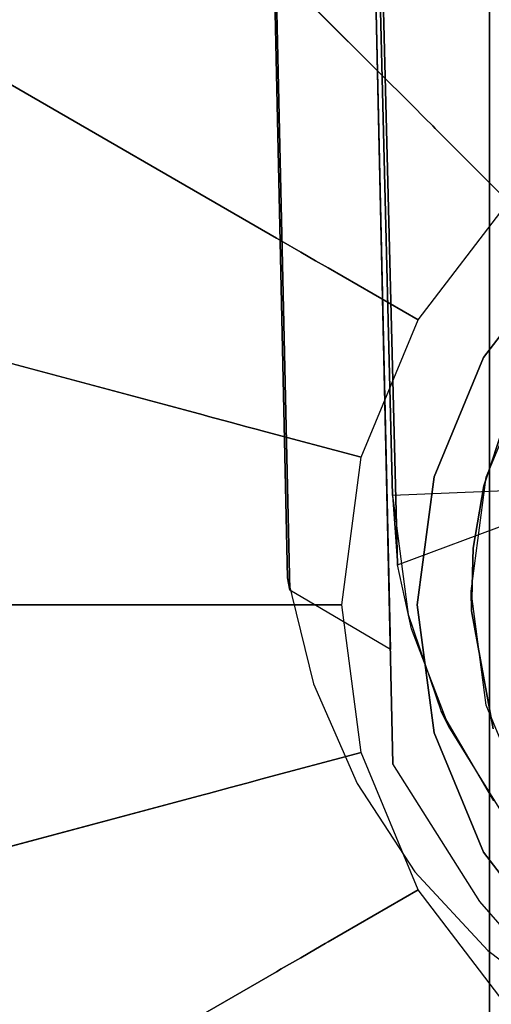
# Model space of a CAD drawing. Extents: x 0 to 60, y -30 to 0.
# Drawn here: x 44.6 to 45, y -26.5 to -25.5 of the extents above; entities that cross this region are included whole.
import ezdxf

# ---------------------------------------------------------------- set-up
doc = ezdxf.new("R2010")
doc.units = 0
doc.header["$LTSCALE"] = 30
doc.header["$MEASUREMENT"] = 0
for name, color, linetype in [('AFUTL-3-BSPT', 4, 'Continuous'), ('AFUTL-3-CTBK', 19, 'Continuous'), ('AFUTL-3-GDBK', 19, 'Continuous'), ('AFUTL-3-GDWH', 7, 'Continuous'), ('AFUTL-3-TPLW', 45, 'Continuous')]:
    doc.layers.add(name, color=color, linetype=linetype)

msp = doc.modelspace()

# ---------------------------------------------------------------- linework, layer by layer
at = {"layer": 'AFUTL-3-BSPT'}
for points, invisible_edges in [([(44.62092, -16.05946, 8.84468), (44.71949, -16.01422, 8.87297), (44.84094, -26.0378, 4.48136)], 3), ([(44.94283, -26.09753, 4.44401), (44.84094, -26.0378, 4.48136), (44.71949, -16.01422, 8.87297)], 2), ([(44.71949, -16.01422, 8.87297), (44.83104, -21.08789, 6.71784), (44.94283, -26.09753, 4.44401)], 3), ([(44.84094, -26.0378, 4.48136), (44.72988, -21.07638, 6.78139), (44.62092, -16.05946, 8.84468)], 3), ([(44.70816, -16.35914, 8.71494), (44.70701, -16.3797, 6.16892), (44.94996, -26.01205, 4.48575)], 2), ([(44.82225, -16.39613, 8.68995), (44.70816, -16.35914, 8.71494), (44.94996, -26.01205, 4.48575)], 8), ([(44.70701, -16.3797, 6.16892), (44.94506, -25.94187, 3.26276), (44.94996, -26.01205, 4.48575)], 8), ([(44.82212, -16.3998, 6.1589), (44.94506, -25.94187, 3.26276), (44.70701, -16.3797, 6.16892)], 1), ([(44.82212, -16.3998, 6.1589), (44.86558, -16.39631, 6.16191), (45.10516, -25.93518, 3.26285)], 8), ([(45.10516, -25.93518, 3.26285), (44.94506, -25.94187, 3.26276), (44.82212, -16.3998, 6.1589)], 10), ([(44.94996, -26.01205, 4.48575), (45.10655, -25.95356, 4.51834), (44.82225, -16.39613, 8.68995)], 10), ([(44.82225, -16.39613, 8.68995), (45.10655, -25.95356, 4.51834), (44.86618, -16.3984, 8.68673)], 3), ([(44.86558, -16.39631, 6.16191), (44.86618, -16.3984, 8.68673), (45.10516, -25.93518, 3.26285)], 2), ([(44.86618, -16.3984, 8.68673), (45.10655, -25.95356, 4.51834), (45.10516, -25.93518, 3.26285)], 9), ([(44.83884, -26.02521, 4.60922), (44.86512, -26.13224, 4.57092), (44.72955, -21.06588, 6.78801)], 2), ([(44.86512, -26.13224, 4.57092), (44.90926, -26.23325, 4.55446), (44.72955, -21.06588, 6.78801)], 10), ([(44.83884, -26.02521, 4.60922), (44.72988, -21.07638, 6.78139), (44.84094, -26.0378, 4.48136)], 2), ([(44.96757, -26.32228, 4.55345), (44.72988, -21.07638, 6.78139), (44.90926, -26.23325, 4.55446)], 3), ([(44.72988, -21.07638, 6.78139), (44.96757, -26.32228, 4.55345), (44.91717, -21.18548, 6.86013)], 15), ([(44.94545, -26.21327, 4.44392), (44.94283, -26.09753, 4.44401), (44.83104, -21.08789, 6.71784)], 2), ([(44.94545, -26.21327, 4.44392), (44.83104, -21.08789, 6.71784), (45.03343, -26.35245, 4.44381)], 2), ([(45.03343, -26.35245, 4.44381), (44.83104, -21.08789, 6.71784), (44.9943, -21.14116, 6.80303)], 15), ([(45.03343, -26.35245, 4.44381), (44.9943, -21.14116, 6.80303), (45.14086, -26.47633, 4.44351)], 3), ([(45.17342, -21.17839, 6.86257), (45.14086, -26.47633, 4.44351), (44.9943, -21.14116, 6.80303)], 15), ([(44.96757, -26.32228, 4.55345), (45.04129, -26.40192, 4.5613), (44.91717, -21.18548, 6.86013)], 14), ([(45.12426, -21.23189, 6.93435), (44.91717, -21.18548, 6.86013), (45.13056, -26.47014, 4.5734)], 11), ([(45.04129, -26.40192, 4.5613), (45.13056, -26.47014, 4.5734), (44.91717, -21.18548, 6.86013)], 14), ([(44.94506, -25.94187, 3.26276), (45.10516, -25.93518, 3.26285), (44.96066, -26.06219, 3.263)], 15), ([(44.96066, -26.06219, 3.263), (44.9641, -26.07665, 4.44355), (44.94506, -25.94187, 3.26276)], 3), ([(44.9641, -26.07665, 4.44355), (44.94996, -26.01205, 4.48575), (44.94506, -25.94187, 3.26276)], 10), ([(45.10516, -25.93518, 3.26285), (45.11981, -26.03908, 3.263), (44.96066, -26.06219, 3.263)], 15), ([(45.11949, -26.03796, 4.4437), (45.10655, -25.95356, 4.51834), (44.94996, -26.01205, 4.48575)], 15), ([(44.9641, -26.07665, 4.44355), (45.11949, -26.03796, 4.4437), (44.94996, -26.01205, 4.48575)], 15), ([(44.83884, -26.02521, 4.60922), (44.85446, -26.09753, 4.44401), (44.86512, -26.13224, 4.57092)], 15), ([(44.83884, -26.02521, 4.60922), (44.84094, -26.0378, 4.48136), (44.85446, -26.09753, 4.44401)], 15), ([(44.85446, -26.09753, 4.44401), (44.84094, -26.0378, 4.48136), (44.94283, -26.09753, 4.44401)], 15), ([(44.96066, -26.06219, 3.263), (45.11981, -26.03908, 3.263), (44.99425, -26.16028, 3.263)], 15), ([(45.11949, -26.03796, 4.4437), (44.9641, -26.07665, 4.44355), (45.15195, -26.11805, 4.443)], 15), ([(45.11981, -26.03908, 3.263), (45.15264, -26.11928, 3.263), (44.99425, -26.16028, 3.263)], 15), ([(44.99425, -26.16028, 3.263), (45.00182, -26.17557, 4.443), (44.96066, -26.06219, 3.263)], 2), ([(45.00182, -26.17557, 4.443), (44.9641, -26.07665, 4.44355), (44.96066, -26.06219, 3.263)], 10), ([(44.9641, -26.07665, 4.44355), (45.00182, -26.17557, 4.443), (45.15195, -26.11805, 4.443)], 15), ([(44.85446, -26.09753, 4.44401), (44.91678, -26.24673, 4.4439), (44.86512, -26.13224, 4.57092)], 15), ([(44.94283, -26.09753, 4.44401), (44.94545, -26.21327, 4.44392), (44.85446, -26.09753, 4.44401)], 15), ([(44.85446, -26.09753, 4.44401), (44.94545, -26.21327, 4.44392), (44.91678, -26.24673, 4.4439)], 15), ([(44.99425, -26.16028, 3.263), (45.15264, -26.11928, 3.263), (45.04707, -26.2506, 3.263)], 15), ([(45.15195, -26.11805, 4.443), (45.00182, -26.17557, 4.443), (45.20223, -26.18857, 4.443)], 15), ([(44.86512, -26.13224, 4.57092), (44.91678, -26.24673, 4.4439), (44.90926, -26.23325, 4.55446)], 15), ([(45.04707, -26.2506, 3.263), (45.00182, -26.17557, 4.443), (44.99425, -26.16028, 3.263)], 1), ([(45.00182, -26.17557, 4.443), (45.05739, -26.26468, 4.443), (45.20223, -26.18857, 4.443)], 15), ([(45.05739, -26.26468, 4.443), (45.00182, -26.17557, 4.443), (45.04707, -26.2506, 3.263)], 10), ([(45.03343, -26.35245, 4.44381), (44.91678, -26.24673, 4.4439), (44.94545, -26.21327, 4.44392)], 15), ([(44.96757, -26.32228, 4.55345), (44.90926, -26.23325, 4.55446), (44.91678, -26.24673, 4.4439)], 15), ([(45.01424, -26.37574, 4.4438), (44.96757, -26.32228, 4.55345), (44.91678, -26.24673, 4.4439)], 15), ([(45.01424, -26.37574, 4.4438), (44.91678, -26.24673, 4.4439), (45.03343, -26.35245, 4.44381)], 15), ([(44.96757, -26.32228, 4.55345), (45.01424, -26.37574, 4.4438), (45.04129, -26.40192, 4.5613)], 15), ([(45.14086, -26.47633, 4.44351), (45.01424, -26.37574, 4.4438), (45.03343, -26.35245, 4.44381)], 15), ([(45.01424, -26.37574, 4.4438), (45.14086, -26.47633, 4.44351), (45.04129, -26.40192, 4.5613)], 15), ([(45.04129, -26.40192, 4.5613), (45.14086, -26.47633, 4.44351), (45.13056, -26.47014, 4.5734)], 15)]:
    msp.add_3dface(points, dxfattribs=dict(at, invisible_edges=invisible_edges))
at = {"layer": 'AFUTL-3-CTBK'}
for points, invisible_edges in [([(45.04296, -24.14547, 0.90425), (45.04296, -24.1039, 1.22001), (45.04296, -26.5439, 1.22001)], 15), ([(45.04296, -26.5439, 1.22001), (45.04296, -24.1039, 1.22001), (45.04296, -26.50233, 1.53576)], 15), ([(45.04296, -24.14547, 1.53576), (45.04296, -26.50233, 1.53576), (45.04296, -24.1039, 1.22001)], 15), ([(45.04296, -26.50233, 0.90425), (45.04296, -24.14547, 0.90425), (45.04296, -26.5439, 1.22001)], 15), ([(45.04296, -24.14547, 0.90425), (45.04296, -26.50233, 0.90425), (45.04296, -24.26735, 0.61001)], 15), ([(45.04296, -24.26735, 1.83001), (45.04296, -26.38045, 1.83001), (45.04296, -24.14547, 1.53576)], 15), ([(45.04296, -26.38045, 1.83001), (45.04296, -26.50233, 1.53576), (45.04296, -24.14547, 1.53576)], 15), ([(45.04296, -24.46123, 0.35733), (45.04296, -24.26735, 0.61001), (45.04296, -26.38045, 0.61001)], 15), ([(45.04296, -26.38045, 0.61001), (45.04296, -24.26735, 0.61001), (45.04296, -26.50233, 0.90425)], 15), ([(45.04296, -26.38045, 1.83001), (45.04296, -24.26735, 1.83001), (45.04296, -26.18657, 2.08268)], 15), ([(45.04296, -24.46123, 2.08268), (45.04296, -26.18657, 2.08268), (45.04296, -24.26735, 1.83001)], 15), ([(45.04296, -26.18657, 0.35733), (45.04296, -24.46123, 0.35733), (45.04296, -26.38045, 0.61001)], 15), ([(45.04296, -24.46123, 0.35733), (45.04296, -26.18657, 0.35733), (45.04296, -24.7139, 0.16345)], 15), ([(45.04296, -24.7139, 2.27656), (45.04296, -25.9339, 2.27656), (45.04296, -24.46123, 2.08268)], 15), ([(45.04296, -25.9339, 2.27656), (45.04296, -26.18657, 2.08268), (45.04296, -24.46123, 2.08268)], 15), ([(45.04296, -25.00814, 0.04158), (45.04296, -24.7139, 0.16345), (45.04296, -25.9339, 0.16345)], 15), ([(45.04296, -25.9339, 0.16345), (45.04296, -24.7139, 0.16345), (45.04296, -26.18657, 0.35733)], 15), ([(45.04296, -25.9339, 2.27656), (45.04296, -24.7139, 2.27656), (45.04296, -25.63966, 2.39843)], 15), ([(45.04296, -25.00814, 2.39843), (45.04296, -25.63966, 2.39843), (45.04296, -24.7139, 2.27656)], 15), ([(45.04296, -25.63966, 0.04158), (45.04296, -25.00814, 0.04158), (45.04296, -25.9339, 0.16345)], 15), ([(45.04296, -25.63966, 0.04158), (45.04296, -25.3239, 0.00001), (45.04296, -25.00814, 0.04158)], 15), ([(45.04296, -25.3239, 2.44001), (45.04296, -25.63966, 2.39843), (45.04296, -25.00814, 2.39843)], 15), ([(44.28996, -25.63966, 2.39843), (45.04296, -25.63966, 2.39843), (44.28996, -25.3239, 2.44001)], 3), ([(45.04296, -25.63966, 0.04158), (44.28996, -25.63966, 0.04158), (45.04296, -25.3239, 0.00001)], 3), ([(44.28996, -25.63966, 0.04158), (44.28996, -25.3239, 0.00001), (45.04296, -25.3239, 0.00001)], 10), ([(45.04296, -25.3239, 2.44001), (44.28996, -25.3239, 2.44001), (45.04296, -25.63966, 2.39843)], 3), ([(45.04296, -25.63966, 2.39843), (44.28996, -25.63966, 2.39843), (45.04296, -25.9339, 2.27656)], 3), ([(44.28996, -25.63966, 0.04158), (45.04296, -25.63966, 0.04158), (44.28996, -25.9339, 0.16345)], 3), ([(45.04296, -25.9339, 0.16345), (44.28996, -25.9339, 0.16345), (45.04296, -25.63966, 0.04158)], 3), ([(44.28996, -25.63966, 2.39843), (44.28996, -25.9339, 2.27656), (45.04296, -25.9339, 2.27656)], 10), ([(45.08408, -25.81626, 2.96784), (45.05932, -25.86629, 2.31275), (45.03962, -25.92358, 2.96784)], 3), ([(45.03962, -25.92358, 2.96784), (45.8993, -25.92358, 2.96784), (45.08408, -25.81626, 2.96784)], 15), ([(45.05932, -25.86629, 2.31275), (45.03749, -25.93204, 2.27759), (45.03962, -25.92358, 2.96784)], 10), ([(45.05932, -25.86629, 2.31275), (45.09296, -25.97877, 2.24935), (45.03749, -25.93204, 2.27759)], 3), ([(45.03962, -25.92358, 2.96784), (45.02662, -25.99534, 2.23858), (45.02446, -26.03876, 2.96784)], 3), ([(45.03962, -25.92358, 2.96784), (45.02446, -26.03876, 2.96784), (45.91446, -26.03876, 2.96784)], 15), ([(45.03749, -25.93204, 2.27759), (45.02662, -25.99534, 2.23858), (45.03962, -25.92358, 2.96784)], 10), ([(45.8993, -25.92358, 2.96784), (45.03962, -25.92358, 2.96784), (45.91446, -26.03876, 2.96784)], 15), ([(44.28996, -26.18657, 2.08268), (45.04296, -26.18657, 2.08268), (44.28996, -25.9339, 2.27656)], 3), ([(45.04296, -26.18657, 0.35733), (44.28996, -26.18657, 0.35733), (45.04296, -25.9339, 0.16345)], 3), ([(44.28996, -26.18657, 0.35733), (44.28996, -25.9339, 0.16345), (45.04296, -25.9339, 0.16345)], 10), ([(45.04296, -25.9339, 2.27656), (44.28996, -25.9339, 2.27656), (45.04296, -26.18657, 2.08268)], 3), ([(45.02662, -25.99534, 2.23858), (45.03749, -25.93204, 2.27759), (45.09296, -25.97877, 2.24935)], 10), ([(45.09296, -26.13835, 2.12834), (45.02499, -26.05864, 2.19387), (45.09296, -25.97877, 2.24935)], 3), ([(45.02499, -26.05864, 2.19387), (45.02662, -25.99534, 2.23858), (45.09296, -25.97877, 2.24935)], 10), ([(45.02499, -26.05864, 2.19387), (45.02446, -26.03876, 2.96784), (45.02662, -25.99534, 2.23858)], 2), ([(45.02446, -26.03876, 2.96784), (45.02499, -26.05864, 2.19387), (45.03962, -26.15393, 2.96784)], 2), ([(45.91446, -26.03876, 2.96784), (45.02446, -26.03876, 2.96784), (45.8993, -26.15393, 2.96784)], 15), ([(45.03962, -26.15393, 2.96784), (45.8993, -26.15393, 2.96784), (45.02446, -26.03876, 2.96784)], 15), ([(45.02499, -26.05864, 2.19387), (45.04684, -26.17794, 2.09114), (45.03962, -26.15393, 2.96784)], 10), ([(45.04684, -26.17794, 2.09114), (45.02499, -26.05864, 2.19387), (45.09296, -26.13835, 2.12834)], 10), ([(45.03962, -26.15393, 2.96784), (45.04684, -26.17794, 2.09114), (45.08408, -26.26126, 2.96784)], 3), ([(45.08408, -26.26126, 2.96784), (45.85484, -26.26126, 2.96784), (45.03962, -26.15393, 2.96784)], 15), ([(45.85484, -26.26126, 2.96784), (45.8993, -26.15393, 2.96784), (45.03962, -26.15393, 2.96784)], 15), ([(45.04296, -26.18657, 2.08268), (44.28996, -26.18657, 2.08268), (45.04296, -26.38045, 1.83001)], 3), ([(44.28996, -26.18657, 0.35733), (45.04296, -26.18657, 0.35733), (44.28996, -26.38045, 0.61001)], 3), ([(45.04296, -26.38045, 0.61001), (44.28996, -26.38045, 0.61001), (45.04296, -26.18657, 0.35733)], 3), ([(44.28996, -26.18657, 2.08268), (44.28996, -26.38045, 1.83001), (45.04296, -26.38045, 1.83001)], 10), ([(44.28996, -26.50233, 1.53576), (45.04296, -26.50233, 1.53576), (44.28996, -26.38045, 1.83001)], 3), ([(45.04296, -26.50233, 0.90425), (44.28996, -26.50233, 0.90425), (45.04296, -26.38045, 0.61001)], 3), ([(44.28996, -26.50233, 0.90425), (44.28996, -26.38045, 0.61001), (45.04296, -26.38045, 0.61001)], 10), ([(45.04296, -26.38045, 1.83001), (44.28996, -26.38045, 1.83001), (45.04296, -26.50233, 1.53576)], 3)]:
    msp.add_3dface(points, dxfattribs=dict(at, invisible_edges=invisible_edges))
at = {"layer": 'AFUTL-3-GDBK'}
for points, invisible_edges in [([(44.37933, -25.42286, 0.39179), (44.37933, -25.42286, 0.39179), (44.94545, -25.52802, 0.65246), (44.57947, -25.16204, 0.39179)], 2), ([(45.09907, -25.41014, 0.65246), (45.09907, -25.41014, 0.65246), (44.57947, -25.16204, 0.39179), (44.94545, -25.52802, 0.65246)], 10), ([(44.94545, -25.52802, 0.65246), (44.94545, -25.52802, 0.65246), (45.10183, -25.41492, 0.65544), (45.09907, -25.41014, 0.65246)], 10), ([(44.82756, -25.68165, 0.65246), (44.82756, -25.68165, 0.65246), (44.37933, -25.42286, 0.39179), (44.25352, -25.72659, 0.39179)], 8), ([(44.94545, -25.52802, 0.65246), (44.94545, -25.52802, 0.65246), (44.37933, -25.42286, 0.39179), (44.82756, -25.68165, 0.65246)], 10), ([(45.10183, -25.41492, 0.65544), (45.10183, -25.41492, 0.65544), (44.94545, -25.52802, 0.65246), (44.94935, -25.53192, 0.65544)], 10), ([(45.11322, -25.43465, 0.67292), (45.11322, -25.43465, 0.67292), (45.10183, -25.41492, 0.65544), (44.94935, -25.53192, 0.65544)], 12), ([(44.96546, -25.54803, 0.67292), (44.96546, -25.54803, 0.67292), (45.11322, -25.43465, 0.67292), (44.94935, -25.53192, 0.65544)], 6), ([(44.96546, -25.54803, 0.67292), (44.96546, -25.54803, 0.67292), (45.12196, -25.44979, 0.6957), (45.11322, -25.43465, 0.67292)], 10), ([(44.97782, -25.56039, 0.6957), (44.97782, -25.56039, 0.6957), (45.12196, -25.44979, 0.6957), (44.96546, -25.54803, 0.67292)], 6), ([(45.12746, -25.4593, 0.72223), (45.12746, -25.4593, 0.72223), (45.12196, -25.44979, 0.6957), (44.97782, -25.56039, 0.6957)], 12), ([(45.12746, -25.4593, 0.72223), (45.12746, -25.4593, 0.72223), (44.97782, -25.56039, 0.6957), (44.98559, -25.56816, 0.72223)], 10), ([(45.1293, -25.46249, 0.74691), (45.1293, -25.46249, 0.74691), (45.12746, -25.4593, 0.72223), (44.98559, -25.56816, 0.72223)], 12), ([(45.1293, -25.46249, 0.74691), (45.1293, -25.46249, 0.74691), (44.98559, -25.56816, 0.72223), (44.98819, -25.57077, 0.74691)], 10), ([(45.18176, -25.55335, 2.8542), (45.18176, -25.55335, 2.8542), (45.1293, -25.46249, 0.74691), (44.98819, -25.57077, 0.74691)], 12), ([(45.61914, -25.49577, 2.8542), (45.61914, -25.49577, 2.8542), (44.89356, -26.05253, 2.8542), (44.9132, -26.20171, 2.8542)], 15), ([(45.61914, -25.49577, 2.8542), (45.61914, -25.49577, 2.8542), (44.9132, -25.90335, 2.8542), (44.89356, -26.05253, 2.8542)], 15), ([(45.61914, -25.49577, 2.8542), (45.61914, -25.49577, 2.8542), (44.9132, -26.20171, 2.8542), (44.97078, -26.34073, 2.8542)], 15), ([(45.61914, -25.49577, 2.8542), (45.61914, -25.49577, 2.8542), (44.97078, -25.76433, 2.8542), (44.9132, -25.90335, 2.8542)], 15), ([(45.61914, -25.49577, 2.8542), (45.61914, -25.49577, 2.8542), (44.97078, -26.34073, 2.8542), (45.06238, -26.46011, 2.8542)], 15), ([(45.61914, -25.49577, 2.8542), (45.61914, -25.49577, 2.8542), (45.06238, -25.64495, 2.8542), (44.97078, -25.76433, 2.8542)], 15), ([(44.82756, -25.68165, 0.65246), (44.82756, -25.68165, 0.65246), (44.94935, -25.53192, 0.65544), (44.94545, -25.52802, 0.65246)], 10), ([(44.82756, -25.68165, 0.65246), (44.82756, -25.68165, 0.65246), (44.83235, -25.68441, 0.65544), (44.94935, -25.53192, 0.65544)], 12), ([(44.83235, -25.68441, 0.65544), (44.83235, -25.68441, 0.65544), (44.96546, -25.54803, 0.67292), (44.94935, -25.53192, 0.65544)], 10), ([(44.83235, -25.68441, 0.65544), (44.83235, -25.68441, 0.65544), (44.85208, -25.6958, 0.67292), (44.96546, -25.54803, 0.67292)], 12), ([(44.85208, -25.6958, 0.67292), (44.85208, -25.6958, 0.67292), (44.97782, -25.56039, 0.6957), (44.96546, -25.54803, 0.67292)], 10), ([(45.18176, -25.55335, 2.8542), (45.18176, -25.55335, 2.8542), (44.98819, -25.57077, 0.74691), (45.06238, -25.64495, 2.8542)], 2), ([(44.86721, -25.70454, 0.6957), (44.86721, -25.70454, 0.6957), (44.97782, -25.56039, 0.6957), (44.85208, -25.6958, 0.67292)], 6), ([(44.97782, -25.56039, 0.6957), (44.97782, -25.56039, 0.6957), (44.86721, -25.70454, 0.6957), (44.98559, -25.56816, 0.72223)], 6), ([(44.86721, -25.70454, 0.6957), (44.86721, -25.70454, 0.6957), (44.87673, -25.71003, 0.72223), (44.98559, -25.56816, 0.72223)], 12), ([(44.87673, -25.71003, 0.72223), (44.87673, -25.71003, 0.72223), (44.98819, -25.57077, 0.74691), (44.98559, -25.56816, 0.72223)], 10), ([(44.98819, -25.57077, 0.74691), (44.98819, -25.57077, 0.74691), (44.87673, -25.71003, 0.72223), (44.87992, -25.71187, 0.74691)], 10), ([(44.87992, -25.71187, 0.74691), (44.87992, -25.71187, 0.74691), (45.06238, -25.64495, 2.8542), (44.98819, -25.57077, 0.74691)], 10), ([(45.06238, -25.64495, 2.8542), (45.06238, -25.64495, 2.8542), (44.87992, -25.71187, 0.74691), (44.97078, -25.76433, 2.8542)], 2), ([(44.82756, -25.68165, 0.65246), (44.82756, -25.68165, 0.65246), (44.25352, -25.72659, 0.39179), (44.75346, -25.86055, 0.65246)], 10), ([(44.75346, -25.86055, 0.65246), (44.75346, -25.86055, 0.65246), (44.83235, -25.68441, 0.65544), (44.82756, -25.68165, 0.65246)], 10), ([(44.83235, -25.68441, 0.65544), (44.83235, -25.68441, 0.65544), (44.75346, -25.86055, 0.65246), (44.75879, -25.86197, 0.65544)], 10), ([(44.85208, -25.6958, 0.67292), (44.85208, -25.6958, 0.67292), (44.83235, -25.68441, 0.65544), (44.75879, -25.86197, 0.65544)], 12), ([(44.7808, -25.86787, 0.67292), (44.7808, -25.86787, 0.67292), (44.85208, -25.6958, 0.67292), (44.75879, -25.86197, 0.65544)], 6), ([(44.7808, -25.86787, 0.67292), (44.7808, -25.86787, 0.67292), (44.86721, -25.70454, 0.6957), (44.85208, -25.6958, 0.67292)], 10), ([(45.46996, -26.05253, 3.1942), (45.46996, -26.05253, 3.1942), (45.1164, -25.69898, 3.1942), (45.03694, -25.80253, 3.1942)], 15), ([(44.86721, -25.70454, 0.6957), (44.86721, -25.70454, 0.6957), (44.7808, -25.86787, 0.67292), (44.79769, -25.8724, 0.6957)], 10), ([(44.87673, -25.71003, 0.72223), (44.87673, -25.71003, 0.72223), (44.86721, -25.70454, 0.6957), (44.79769, -25.8724, 0.6957)], 12), ([(44.87673, -25.71003, 0.72223), (44.87673, -25.71003, 0.72223), (44.79769, -25.8724, 0.6957), (44.8083, -25.87524, 0.72223)], 10), ([(44.87992, -25.71187, 0.74691), (44.87992, -25.71187, 0.74691), (44.87673, -25.71003, 0.72223), (44.8083, -25.87524, 0.72223)], 12), ([(44.87992, -25.71187, 0.74691), (44.87992, -25.71187, 0.74691), (44.8083, -25.87524, 0.72223), (44.81186, -25.87619, 0.74691)], 10), ([(44.97078, -25.76433, 2.8542), (44.97078, -25.76433, 2.8542), (44.87992, -25.71187, 0.74691), (44.81186, -25.87619, 0.74691)], 12), ([(44.21061, -26.05253, 0.39179), (44.21061, -26.05253, 0.39179), (44.75346, -25.86055, 0.65246), (44.25352, -25.72659, 0.39179)], 2), ([(44.97078, -25.76433, 2.8542), (44.97078, -25.76433, 2.8542), (44.81186, -25.87619, 0.74691), (44.9132, -25.90335, 2.8542)], 2), ([(45.46996, -26.05253, 3.1942), (45.46996, -26.05253, 3.1942), (45.03694, -25.80253, 3.1942), (44.98699, -25.92312, 3.1942)], 15), ([(44.75346, -25.86055, 0.65246), (44.75346, -25.86055, 0.65246), (44.21061, -26.05253, 0.39179), (44.72819, -26.05253, 0.65246)], 10), ([(44.72819, -26.05253, 0.65246), (44.72819, -26.05253, 0.65246), (44.75879, -25.86197, 0.65544), (44.75346, -25.86055, 0.65246)], 10), ([(44.72819, -26.05253, 0.65246), (44.72819, -26.05253, 0.65246), (44.73371, -26.05253, 0.65544), (44.75879, -25.86197, 0.65544)], 12), ([(44.73371, -26.05253, 0.65544), (44.73371, -26.05253, 0.65544), (44.7808, -25.86787, 0.67292), (44.75879, -25.86197, 0.65544)], 10), ([(44.73371, -26.05253, 0.65544), (44.73371, -26.05253, 0.65544), (44.75649, -26.05253, 0.67292), (44.7808, -25.86787, 0.67292)], 12), ([(44.7808, -25.86787, 0.67292), (44.7808, -25.86787, 0.67292), (44.75649, -26.05253, 0.67292), (44.79769, -25.8724, 0.6957)], 6), ([(44.79769, -25.8724, 0.6957), (44.79769, -25.8724, 0.6957), (44.75649, -26.05253, 0.67292), (44.77397, -26.05253, 0.6957)], 10), ([(44.79769, -25.8724, 0.6957), (44.79769, -25.8724, 0.6957), (44.77397, -26.05253, 0.6957), (44.8083, -25.87524, 0.72223)], 6), ([(44.77397, -26.05253, 0.6957), (44.77397, -26.05253, 0.6957), (44.78496, -26.05253, 0.72223), (44.8083, -25.87524, 0.72223)], 12), ([(44.78496, -26.05253, 0.72223), (44.78496, -26.05253, 0.72223), (44.81186, -25.87619, 0.74691), (44.8083, -25.87524, 0.72223)], 10), ([(44.81186, -25.87619, 0.74691), (44.81186, -25.87619, 0.74691), (44.78496, -26.05253, 0.72223), (44.78864, -26.05253, 0.74691)], 10), ([(44.78864, -26.05253, 0.74691), (44.78864, -26.05253, 0.74691), (44.9132, -25.90335, 2.8542), (44.81186, -25.87619, 0.74691)], 10), ([(44.9132, -25.90335, 2.8542), (44.9132, -25.90335, 2.8542), (44.78864, -26.05253, 0.74691), (44.89356, -26.05253, 2.8542)], 2), ([(45.46996, -26.05253, 3.1942), (45.46996, -26.05253, 3.1942), (44.98699, -25.92312, 3.1942), (44.96996, -26.05253, 3.1942)], 15), ([(44.72819, -26.05253, 0.65246), (44.72819, -26.05253, 0.65246), (44.21061, -26.05253, 0.39179), (44.25352, -26.37847, 0.39179)], 8), ([(44.72819, -26.05253, 0.65246), (44.72819, -26.05253, 0.65246), (44.25352, -26.37847, 0.39179), (44.75346, -26.24451, 0.65246)], 10), ([(44.75346, -26.24451, 0.65246), (44.75346, -26.24451, 0.65246), (44.73371, -26.05253, 0.65544), (44.72819, -26.05253, 0.65246)], 10), ([(44.73371, -26.05253, 0.65544), (44.73371, -26.05253, 0.65544), (44.75346, -26.24451, 0.65246), (44.75879, -26.24309, 0.65544)], 10), ([(44.75649, -26.05253, 0.67292), (44.75649, -26.05253, 0.67292), (44.73371, -26.05253, 0.65544), (44.75879, -26.24309, 0.65544)], 12), ([(44.7808, -26.23719, 0.67292), (44.7808, -26.23719, 0.67292), (44.75649, -26.05253, 0.67292), (44.75879, -26.24309, 0.65544)], 6), ([(44.7808, -26.23719, 0.67292), (44.7808, -26.23719, 0.67292), (44.77397, -26.05253, 0.6957), (44.75649, -26.05253, 0.67292)], 10), ([(44.77397, -26.05253, 0.6957), (44.77397, -26.05253, 0.6957), (44.79769, -26.23266, 0.6957), (44.78496, -26.05253, 0.72223)], 6), ([(44.7808, -26.23719, 0.67292), (44.7808, -26.23719, 0.67292), (44.79769, -26.23266, 0.6957), (44.77397, -26.05253, 0.6957)], 12), ([(44.78496, -26.05253, 0.72223), (44.78496, -26.05253, 0.72223), (44.79769, -26.23266, 0.6957), (44.8083, -26.22982, 0.72223)], 10), ([(44.78864, -26.05253, 0.74691), (44.78864, -26.05253, 0.74691), (44.78496, -26.05253, 0.72223), (44.8083, -26.22982, 0.72223)], 12), ([(44.78864, -26.05253, 0.74691), (44.78864, -26.05253, 0.74691), (44.8083, -26.22982, 0.72223), (44.81186, -26.22887, 0.74691)], 10), ([(44.89356, -26.05253, 2.8542), (44.89356, -26.05253, 2.8542), (44.78864, -26.05253, 0.74691), (44.81186, -26.22887, 0.74691)], 12), ([(44.89356, -26.05253, 2.8542), (44.89356, -26.05253, 2.8542), (44.81186, -26.22887, 0.74691), (44.9132, -26.20171, 2.8542)], 2), ([(45.46996, -26.05253, 3.1942), (45.46996, -26.05253, 3.1942), (44.96996, -26.05253, 3.1942), (44.98699, -26.18194, 3.1942)], 15), ([(45.46996, -26.05253, 3.1942), (45.46996, -26.05253, 3.1942), (44.98699, -26.18194, 3.1942), (45.03694, -26.30253, 3.1942)], 15), ([(45.46996, -26.05253, 3.1942), (45.46996, -26.05253, 3.1942), (45.03694, -26.30253, 3.1942), (45.1164, -26.40608, 3.1942)], 15), ([(44.87992, -26.39319, 0.74691), (44.87992, -26.39319, 0.74691), (44.9132, -26.20171, 2.8542), (44.81186, -26.22887, 0.74691)], 10), ([(44.9132, -26.20171, 2.8542), (44.9132, -26.20171, 2.8542), (44.87992, -26.39319, 0.74691), (44.97078, -26.34073, 2.8542)], 2), ([(44.79769, -26.23266, 0.6957), (44.79769, -26.23266, 0.6957), (44.86721, -26.40052, 0.6957), (44.8083, -26.22982, 0.72223)], 6), ([(44.87673, -26.39503, 0.72223), (44.87673, -26.39503, 0.72223), (44.81186, -26.22887, 0.74691), (44.8083, -26.22982, 0.72223)], 10), ([(44.86721, -26.40052, 0.6957), (44.86721, -26.40052, 0.6957), (44.87673, -26.39503, 0.72223), (44.8083, -26.22982, 0.72223)], 12), ([(44.81186, -26.22887, 0.74691), (44.81186, -26.22887, 0.74691), (44.87673, -26.39503, 0.72223), (44.87992, -26.39319, 0.74691)], 10), ([(44.83235, -26.42066, 0.65544), (44.83235, -26.42066, 0.65544), (44.7808, -26.23719, 0.67292), (44.75879, -26.24309, 0.65544)], 10), ([(44.85208, -26.40926, 0.67292), (44.85208, -26.40926, 0.67292), (44.79769, -26.23266, 0.6957), (44.7808, -26.23719, 0.67292)], 10), ([(44.83235, -26.42066, 0.65544), (44.83235, -26.42066, 0.65544), (44.85208, -26.40926, 0.67292), (44.7808, -26.23719, 0.67292)], 12), ([(44.85208, -26.40926, 0.67292), (44.85208, -26.40926, 0.67292), (44.86721, -26.40052, 0.6957), (44.79769, -26.23266, 0.6957)], 12), ([(44.37933, -26.6822, 0.39179), (44.37933, -26.6822, 0.39179), (44.75346, -26.24451, 0.65246), (44.25352, -26.37847, 0.39179)], 2), ([(44.75346, -26.24451, 0.65246), (44.75346, -26.24451, 0.65246), (44.37933, -26.6822, 0.39179), (44.82756, -26.42342, 0.65246)], 10), ([(44.82756, -26.42342, 0.65246), (44.82756, -26.42342, 0.65246), (44.75879, -26.24309, 0.65544), (44.75346, -26.24451, 0.65246)], 10), ([(44.82756, -26.42342, 0.65246), (44.82756, -26.42342, 0.65246), (44.83235, -26.42066, 0.65544), (44.75879, -26.24309, 0.65544)], 12), ([(44.97078, -26.34073, 2.8542), (44.97078, -26.34073, 2.8542), (44.87992, -26.39319, 0.74691), (44.98819, -26.53429, 0.74691)], 12), ([(44.97078, -26.34073, 2.8542), (44.97078, -26.34073, 2.8542), (44.98819, -26.53429, 0.74691), (45.06238, -26.46011, 2.8542)], 2), ([(44.97782, -26.54467, 0.6957), (44.97782, -26.54467, 0.6957), (44.87673, -26.39503, 0.72223), (44.86721, -26.40052, 0.6957)], 10), ([(44.87992, -26.39319, 0.74691), (44.87992, -26.39319, 0.74691), (44.87673, -26.39503, 0.72223), (44.98559, -26.5369, 0.72223)], 12), ([(44.87673, -26.39503, 0.72223), (44.87673, -26.39503, 0.72223), (44.97782, -26.54467, 0.6957), (44.98559, -26.5369, 0.72223)], 10), ([(44.87992, -26.39319, 0.74691), (44.87992, -26.39319, 0.74691), (44.98559, -26.5369, 0.72223), (44.98819, -26.53429, 0.74691)], 10), ([(44.85208, -26.40926, 0.67292), (44.85208, -26.40926, 0.67292), (44.83235, -26.42066, 0.65544), (44.94935, -26.57314, 0.65544)], 12), ([(44.86721, -26.40052, 0.6957), (44.86721, -26.40052, 0.6957), (44.85208, -26.40926, 0.67292), (44.96546, -26.55703, 0.67292)], 12), ([(44.96546, -26.55703, 0.67292), (44.96546, -26.55703, 0.67292), (44.85208, -26.40926, 0.67292), (44.94935, -26.57314, 0.65544)], 6), ([(44.97782, -26.54467, 0.6957), (44.97782, -26.54467, 0.6957), (44.86721, -26.40052, 0.6957), (44.96546, -26.55703, 0.67292)], 6), ([(44.82756, -26.42342, 0.65246), (44.82756, -26.42342, 0.65246), (44.37933, -26.6822, 0.39179), (44.57947, -26.94302, 0.39179)], 8), ([(44.82756, -26.42342, 0.65246), (44.82756, -26.42342, 0.65246), (44.57947, -26.94302, 0.39179), (44.94545, -26.57704, 0.65246)], 10), ([(44.94545, -26.57704, 0.65246), (44.94545, -26.57704, 0.65246), (44.83235, -26.42066, 0.65544), (44.82756, -26.42342, 0.65246)], 10), ([(44.83235, -26.42066, 0.65544), (44.83235, -26.42066, 0.65544), (44.94545, -26.57704, 0.65246), (44.94935, -26.57314, 0.65544)], 10)]:
    msp.add_3dface(points, dxfattribs=dict(at, invisible_edges=invisible_edges))
for points in [[(45.1164, -25.69898, 2.8542), (45.03694, -25.80253, 2.8542), (45.03694, -25.80253, 3.1942), (45.1164, -25.69898, 3.1942)], [(45.03694, -25.80253, 2.8542), (44.98699, -25.92312, 2.8542), (44.98699, -25.92312, 3.1942), (45.03694, -25.80253, 3.1942)], [(44.98699, -25.92312, 2.8542), (44.96996, -26.05253, 2.8542), (44.96996, -26.05253, 3.1942), (44.98699, -25.92312, 3.1942)], [(44.96996, -26.05253, 2.8542), (44.98699, -26.18194, 2.8542), (44.98699, -26.18194, 3.1942), (44.96996, -26.05253, 3.1942)], [(44.98699, -26.18194, 2.8542), (45.03694, -26.30253, 2.8542), (45.03694, -26.30253, 3.1942), (44.98699, -26.18194, 3.1942)], [(45.03694, -26.30253, 2.8542), (45.1164, -26.40608, 2.8542), (45.1164, -26.40608, 3.1942), (45.03694, -26.30253, 3.1942)]]:
    msp.add_3dface(points, dxfattribs=at)
at = {"layer": 'AFUTL-3-GDWH', "invisible_edges": 15}
for points in [[(44.87185, -25.01658), (44.87185, -25.01658), (45.16035, -24.89707), (45.16035, -27.20799)], [(44.87185, -27.08849), (44.87185, -27.08849), (44.6241, -25.20668), (44.87185, -25.01658)], [(44.87185, -27.08849), (44.87185, -27.08849), (44.87185, -25.01658), (45.16035, -27.20799)], [(44.6241, -25.20668), (44.6241, -25.20668), (44.6241, -26.89838), (44.434, -25.45442)], [(44.6241, -26.89838), (44.6241, -26.89838), (44.6241, -25.20668), (44.87185, -27.08849)], [(44.434, -25.45442), (44.434, -25.45442), (44.6241, -26.89838), (44.434, -26.65064)]]:
    msp.add_3dface(points, dxfattribs=at)
at = {"layer": 'AFUTL-3-TPLW'}
for points in [[(0, 0, 29), (60, 0, 29), (60, -30, 29), (0, -30, 29)], [(0, 0, 27.75), (60, 0, 27.75), (60, -30, 27.75), (0, -30, 27.75)]]:
    msp.add_3dface(points, dxfattribs=at)

doc.saveas('drawing.dxf')
